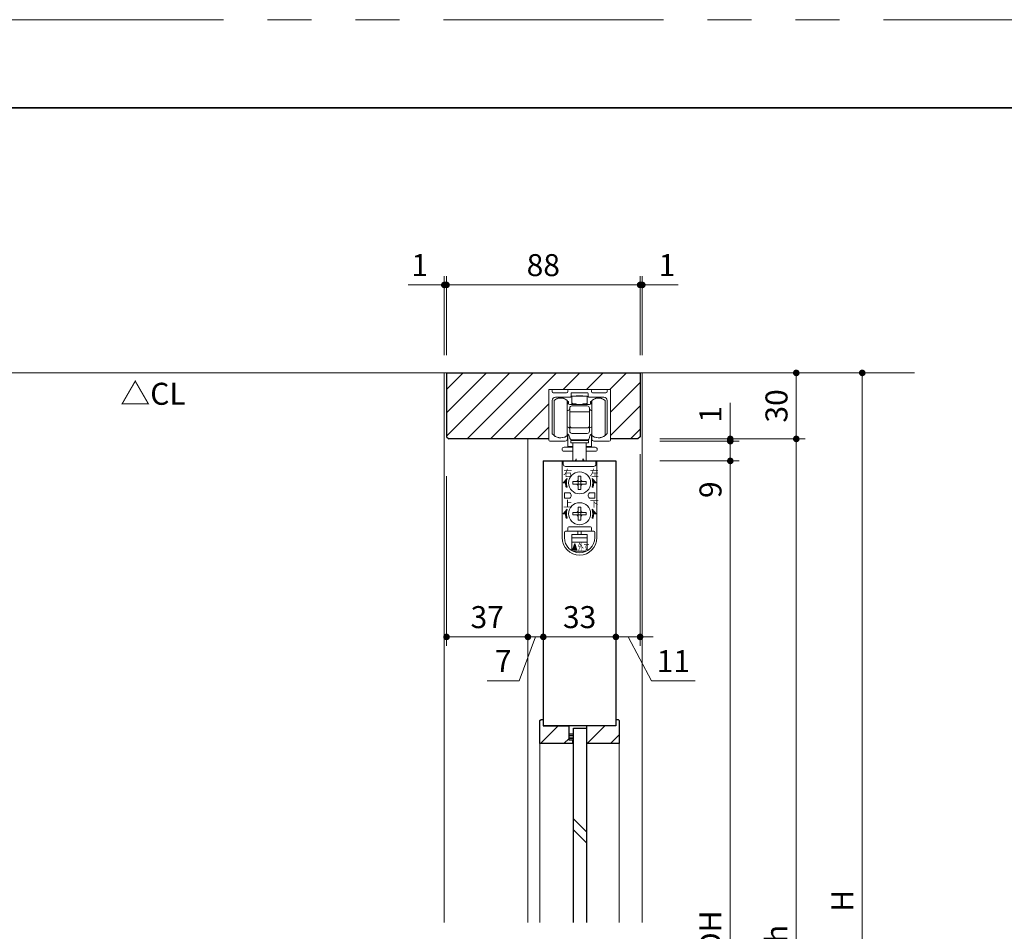
# Model space of a CAD drawing. Extents: x -60839 to -58226, y 2022 to 3236.
# Drawn here: x -60238 to -59790, y 2808 to 3223 of the extents above; entities that cross this region are included whole.
import ezdxf
from ezdxf.enums import TextEntityAlignment as Align

# ---------------------------------------------------------------- set-up
doc = ezdxf.new("R2010")
doc.units = 0
doc.header["$LTSCALE"] = 80
doc.header["$MEASUREMENT"] = 0
doc.linetypes.add('HIDDEN', pattern=[0.375, 0.25, -0.125])
doc.linetypes.add('PHANTOM', pattern=[2.5, 1.25, -0.25, 0.25, -0.25, 0.25, -0.25])
doc.layers.get('0').update_dxf_attribs({"linetype": 'CONTINUOUS'})
doc.layers.get('DEFPOINTS').update_dxf_attribs({"linetype": 'CONTINUOUS'})
for name, color, linetype, lineweight in [('ハッチング', 6, 'CONTINUOUS', 9), ('図面枠', 7, 'CONTINUOUS', 35), ('寸法線', 3, 'CONTINUOUS', 13), ('点線(水)', 4, 'HIDDEN', 9), ('線(水)', 4, 'CONTINUOUS', 9), ('線(白)', 7, 'CONTINUOUS', 30), ('線(黄)', 2, 'CONTINUOUS', 15)]:
    doc.layers.add(name, color=color, linetype=linetype, lineweight=lineweight)
doc.layers.add('陰線', color=4, linetype='PHANTOM', lineweight=9, plot=False)
doc.styles.add('ATOM_KANJI', font='txt.shx', dxfattribs={"width": 0.9, "height": 3, "bigfont": 'extfont.shx'})
doc.styles.add('sanwa1', font='romans.shx', dxfattribs={"height": 10, "bigfont": 'extfont2.shx'})
doc.dimstyles.new('sanwa1', dxfattribs={"dimscale": 0.05, "dimtxt": 10, "dimasz": 45, "dimexe": 20, "dimexo": 20, "dimgap": 30, "dimtad": 1, "dimdsep": 46, "dimtxsty": 'sanwa1', "dimblk1": 'DOT', "dimblk2": 'DOT', "dimsah": 1, "dimcen": 0.15, "dimclrd": 256, "dimclre": 256, "dimclrt": 256, "dimadec": 0, "dimazin": 0, "dimtfac": 1, "dimtix": 1, "dimtmove": 0, "dimatfit": 0, "dimldrblk": 'DOT', "dimfxl": 1, "dimtolj": 1, "dimtzin": 0, "dimlwd": 13, "dimlwe": 13, "dimarcsym": 1})
pattern_1 = [(45, (136.0416, -25.22), (-5.3033009, 5.3033009), [])]

# ---------------------------------------------------------------- blocks, each defined once
blk = doc.blocks.new('_DOT')
at = {"color": 0, "linetype": 'ByBlock'}
blk.add_line((-0.5, 0), (-1, 0), dxfattribs=at)
at = {"color": 0, "linetype": 'ByBlock', "const_width": 0.5}
blk.add_lwpolyline([(-0.25, 0, 1), (0.25, 0, 1)], format="xyb", close=True, dxfattribs=at)
blk = doc.blocks.new('*D90')
at = {"layer": 'DEFPOINTS', "color": 0, "ltscale": 3, "transparency": 16777216}
for p in [(-60043.9, 3102.29), (-60044.9, 3062.29), (-60043.9, 3062.29)]:
    blk.add_point(p, dxfattribs=at)
at = {"layer": '寸法線', "ltscale": 3, "transparency": 16777216}
for p, q in [((-60047.9, 3102.29), (-60061.29, 3102.29)), ((-60044.9, 3070.29), (-60044.9, 3106.29)), ((-60043.9, 3102.29), (-60044.9, 3102.29)), ((-60043.9, 3070.29), (-60043.9, 3106.29)), ((-60040.9, 3102.29), (-60037.9, 3102.29))]:
    blk.add_line(p, q, dxfattribs=at)
at = {"layer": '寸法線', "ltscale": 3, "transparency": 16777216, "xscale": 3, "yscale": 3, "zscale": 3}
blk.add_blockref('_DOT', (-60044.9, 3102.29), dxfattribs=at)
at = {"layer": '寸法線', "ltscale": 3, "transparency": 16777216, "xscale": 3, "yscale": 3, "zscale": 3, "rotation": 180}
blk.add_blockref('_DOT', (-60043.9, 3102.29), dxfattribs=at)
at = {"layer": '寸法線', "ltscale": 3, "transparency": 16777216, "insert": (-60056.09, 3111.29), "char_height": 10, "attachment_point": 5, "style": 'sanwa1'}
blk.add_mtext('\\A1;1', dxfattribs=at)
blk = doc.blocks.new('*D91')
at = {"layer": 'DEFPOINTS', "color": 0, "ltscale": 3, "transparency": 16777216}
for p in [(-59955.9, 3102.29), (-60043.9, 3062.29), (-59955.9, 3062.29)]:
    blk.add_point(p, dxfattribs=at)
at = {"layer": '寸法線', "ltscale": 3, "transparency": 16777216}
for p, q in [((-60043.9, 3070.29), (-60043.9, 3106.29)), ((-60040.9, 3102.29), (-59958.9, 3102.29)), ((-59955.9, 3070.29), (-59955.9, 3106.29))]:
    blk.add_line(p, q, dxfattribs=at)
at = {"layer": '寸法線', "ltscale": 3, "transparency": 16777216, "xscale": 3, "yscale": 3, "zscale": 3, "rotation": 180}
blk.add_blockref('_DOT', (-60043.9, 3102.29), dxfattribs=at)
at = {"layer": '寸法線', "ltscale": 3, "transparency": 16777216, "xscale": 3, "yscale": 3, "zscale": 3}
blk.add_blockref('_DOT', (-59955.9, 3102.29), dxfattribs=at)
at = {"layer": '寸法線', "ltscale": 3, "transparency": 16777216, "insert": (-59999.9, 3111.29), "char_height": 10, "attachment_point": 5, "style": 'sanwa1'}
blk.add_mtext('\\A1;88', dxfattribs=at)
blk = doc.blocks.new('*D92')
at = {"layer": 'DEFPOINTS', "color": 0, "ltscale": 3, "transparency": 16777216}
for p in [(-59954.9, 3102.29), (-59955.9, 3062.29), (-59954.9, 3062.29)]:
    blk.add_point(p, dxfattribs=at)
at = {"layer": '寸法線', "ltscale": 3, "transparency": 16777216}
for p, q in [((-59958.9, 3102.29), (-59961.9, 3102.29)), ((-59955.9, 3070.29), (-59955.9, 3106.29)), ((-59955.9, 3102.29), (-59954.9, 3102.29)), ((-59954.9, 3070.29), (-59954.9, 3106.29)), ((-59951.9, 3102.29), (-59938.52, 3102.29))]:
    blk.add_line(p, q, dxfattribs=at)
at = {"layer": '寸法線', "ltscale": 3, "transparency": 16777216, "xscale": 3, "yscale": 3, "zscale": 3}
blk.add_blockref('_DOT', (-59955.9, 3102.29), dxfattribs=at)
at = {"layer": '寸法線', "ltscale": 3, "transparency": 16777216, "xscale": 3, "yscale": 3, "zscale": 3, "rotation": 180}
blk.add_blockref('_DOT', (-59954.9, 3102.29), dxfattribs=at)
at = {"layer": '寸法線', "ltscale": 3, "transparency": 16777216, "insert": (-59943.71, 3111.29), "char_height": 10, "attachment_point": 5, "style": 'sanwa1'}
blk.add_mtext('\\A1;1', dxfattribs=at)
blk = doc.blocks.new('*D93')
at = {"layer": 'DEFPOINTS', "color": 0, "ltscale": 3, "transparency": 16777216}
for p in [(-59955.9, 3062.29), (-59954.9, 3032.29), (-59884.9, 3032.29)]:
    blk.add_point(p, dxfattribs=at)
at = {"layer": '寸法線', "ltscale": 3, "transparency": 16777216}
for p, q in [((-59947.9, 3062.29), (-59880.9, 3062.29)), ((-59884.9, 3059.29), (-59884.9, 3035.29)), ((-59946.9, 3032.29), (-59880.9, 3032.29))]:
    blk.add_line(p, q, dxfattribs=at)
at = {"layer": '寸法線', "ltscale": 3, "transparency": 16777216, "xscale": 3, "yscale": 3, "zscale": 3}
for p, rotation in [((-59884.9, 3062.29), 90), ((-59884.9, 3032.29), 270)]:
    blk.add_blockref('_DOT', p, dxfattribs=dict(at, rotation=rotation))
at = {"layer": '寸法線', "ltscale": 3, "transparency": 16777216, "insert": (-59893.9, 3047.29), "char_height": 10, "attachment_point": 5, "rotation": 90, "style": 'sanwa1'}
blk.add_mtext('\\A1;30', dxfattribs=at)
blk = doc.blocks.new('*D94')
at = {"layer": 'DEFPOINTS', "color": 0, "ltscale": 3, "transparency": 16777216}
for p in [(-59954.9, 3032.29), (-59954.9, 3031.29), (-59914.9, 3031.29)]:
    blk.add_point(p, dxfattribs=at)
at = {"layer": '寸法線', "ltscale": 3, "transparency": 16777216}
for p, q in [((-59914.9, 3035.29), (-59914.9, 3048.67)), ((-59946.9, 3032.29), (-59910.9, 3032.29)), ((-59946.9, 3031.29), (-59910.9, 3031.29)), ((-59914.9, 3031.29), (-59914.9, 3032.29)), ((-59914.9, 3028.29), (-59914.9, 3025.29))]:
    blk.add_line(p, q, dxfattribs=at)
at = {"layer": '寸法線', "ltscale": 3, "transparency": 16777216, "xscale": 3, "yscale": 3, "zscale": 3}
for p, rotation in [((-59914.9, 3032.29), 270), ((-59914.9, 3031.29), 90)]:
    blk.add_blockref('_DOT', p, dxfattribs=dict(at, rotation=rotation))
at = {"layer": '寸法線', "ltscale": 3, "transparency": 16777216, "insert": (-59923.9, 3043.48), "char_height": 10, "attachment_point": 5, "rotation": 90, "style": 'sanwa1'}
blk.add_mtext('\\A1;1', dxfattribs=at)
blk = doc.blocks.new('*D95')
at = {"layer": 'DEFPOINTS', "color": 0, "ltscale": 3, "transparency": 16777216}
for p in [(-59954.9, 3031.29), (-59954.9, 3022.29), (-59914.9, 3022.29)]:
    blk.add_point(p, dxfattribs=at)
at = {"layer": '寸法線', "ltscale": 3, "transparency": 16777216}
for p, q in [((-59914.9, 3034.29), (-59914.9, 3037.29)), ((-59946.9, 3031.29), (-59910.9, 3031.29)), ((-59914.9, 3031.29), (-59914.9, 3022.29)), ((-59946.9, 3022.29), (-59910.9, 3022.29)), ((-59914.9, 3019.29), (-59914.9, 3002.1))]:
    blk.add_line(p, q, dxfattribs=at)
at = {"layer": '寸法線', "ltscale": 3, "transparency": 16777216, "xscale": 3, "yscale": 3, "zscale": 3}
for p, rotation in [((-59914.9, 3031.29), 270), ((-59914.9, 3022.29), 90)]:
    blk.add_blockref('_DOT', p, dxfattribs=dict(at, rotation=rotation))
at = {"layer": '寸法線', "ltscale": 3, "transparency": 16777216, "insert": (-59923.9, 3009.2), "char_height": 10, "attachment_point": 5, "rotation": 90, "style": 'sanwa1'}
blk.add_mtext('\\A1;9', dxfattribs=at)
blk = doc.blocks.new('*D96')
at = {"layer": 'DEFPOINTS', "color": 0, "ltscale": 3, "transparency": 16777216}
for p in [(-59954.9, 3022.29), (-59954.9, 2594.29), (-59914.9, 2594.29)]:
    blk.add_point(p, dxfattribs=at)
at = {"layer": '寸法線', "ltscale": 3, "transparency": 16777216}
for p, q in [((-59946.9, 3022.29), (-59910.9, 3022.29)), ((-59914.9, 3019.29), (-59914.9, 2597.29)), ((-59946.9, 2594.29), (-59910.9, 2594.29))]:
    blk.add_line(p, q, dxfattribs=at)
at = {"layer": '寸法線', "ltscale": 3, "transparency": 16777216, "xscale": 3, "yscale": 3, "zscale": 3}
for p, rotation in [((-59914.9, 3022.29), 90), ((-59914.9, 2594.29), 270)]:
    blk.add_blockref('_DOT', p, dxfattribs=dict(at, rotation=rotation))
at = {"layer": '寸法線', "ltscale": 3, "transparency": 16777216, "insert": (-59923.9, 2808.29), "char_height": 10, "attachment_point": 5, "rotation": 90, "style": 'sanwa1'}
blk.add_mtext('\\A1;DH', dxfattribs=at)
blk = doc.blocks.new('*D98')
at = {"layer": 'DEFPOINTS', "color": 0, "ltscale": 3, "transparency": 16777216}
for p in [(-59954.9, 3032.29), (-59915.99, 2582.29), (-59884.9, 2582.29)]:
    blk.add_point(p, dxfattribs=at)
at = {"layer": '寸法線', "ltscale": 3, "transparency": 16777216}
for p, q in [((-59946.9, 3032.29), (-59880.9, 3032.29)), ((-59884.9, 3029.29), (-59884.9, 2585.29)), ((-59907.99, 2582.29), (-59880.9, 2582.29))]:
    blk.add_line(p, q, dxfattribs=at)
at = {"layer": '寸法線', "ltscale": 3, "transparency": 16777216, "xscale": 3, "yscale": 3, "zscale": 3}
for p, rotation in [((-59884.9, 3032.29), 90), ((-59884.9, 2582.29), 270)]:
    blk.add_blockref('_DOT', p, dxfattribs=dict(at, rotation=rotation))
at = {"layer": '寸法線', "ltscale": 3, "transparency": 16777216, "insert": (-59893.9, 2807.29), "char_height": 10, "attachment_point": 5, "rotation": 90, "style": 'sanwa1'}
blk.add_mtext('\\A1;h', dxfattribs=at)
blk = doc.blocks.new('*D99')
at = {"layer": 'DEFPOINTS', "color": 0, "ltscale": 3, "transparency": 16777216}
for p in [(-59951.9, 3062.29), (-59854.9, 3062.29), (-59954.9, 2582.29)]:
    blk.add_point(p, dxfattribs=at)
at = {"layer": '寸法線', "ltscale": 3, "transparency": 16777216}
for p, q in [((-59943.9, 3062.29), (-59850.9, 3062.29)), ((-59854.9, 2585.29), (-59854.9, 3059.29)), ((-59946.9, 2582.29), (-59850.9, 2582.29))]:
    blk.add_line(p, q, dxfattribs=at)
at = {"layer": '寸法線', "ltscale": 3, "transparency": 16777216, "xscale": 3, "yscale": 3, "zscale": 3}
for p, rotation in [((-59854.9, 3062.29), 90), ((-59854.9, 2582.29), 270)]:
    blk.add_blockref('_DOT', p, dxfattribs=dict(at, rotation=rotation))
at = {"layer": '寸法線', "ltscale": 3, "transparency": 16777216, "insert": (-59863.9, 2822.29), "char_height": 10, "attachment_point": 5, "rotation": 90, "style": 'sanwa1'}
blk.add_mtext('\\A1;H', dxfattribs=at)
blk = doc.blocks.new('*D105')
at = {"layer": 'DEFPOINTS', "color": 0, "ltscale": 3, "transparency": 16777216}
for p in [(-60043.9, 3023.29), (-60006.9, 3022.29), (-60006.9, 2942.29)]:
    blk.add_point(p, dxfattribs=at)
at = {"layer": '寸法線', "ltscale": 3, "transparency": 16777216}
for p, q in [((-60043.9, 3015.29), (-60043.9, 2938.29)), ((-60006.9, 3014.29), (-60006.9, 2938.29)), ((-60040.9, 2942.29), (-60009.9, 2942.29))]:
    blk.add_line(p, q, dxfattribs=at)
at = {"layer": '寸法線', "ltscale": 3, "transparency": 16777216, "xscale": 3, "yscale": 3, "zscale": 3, "rotation": 180}
blk.add_blockref('_DOT', (-60043.9, 2942.29), dxfattribs=at)
at = {"layer": '寸法線', "ltscale": 3, "transparency": 16777216, "xscale": 3, "yscale": 3, "zscale": 3}
blk.add_blockref('_DOT', (-60006.9, 2942.29), dxfattribs=at)
at = {"layer": '寸法線', "ltscale": 3, "transparency": 16777216, "insert": (-60025.4, 2951.29), "char_height": 10, "attachment_point": 5, "style": 'sanwa1'}
blk.add_mtext('\\A1;37', dxfattribs=at)
blk = doc.blocks.new('*D106')
at = {"layer": 'DEFPOINTS', "color": 0, "ltscale": 3, "transparency": 16777216}
for p in [(-60006.9, 3022.29), (-59999.91, 3012.31), (-59999.91, 2942.29)]:
    blk.add_point(p, dxfattribs=at)
at = {"layer": '寸法線', "ltscale": 3, "transparency": 16777216}
for p, q in [((-60006.9, 3014.29), (-60006.9, 2938.29)), ((-59999.91, 3004.31), (-59999.91, 2938.29)), ((-60009.9, 2942.29), (-60012.9, 2942.29)), ((-60003.41, 2942.29), (-60010.81, 2922.29)), ((-60006.9, 2942.29), (-59999.91, 2942.29)), ((-60006.9, 2942.29), (-59999.91, 2942.29)), ((-59996.91, 2942.29), (-59993.91, 2942.29)), ((-60010.81, 2922.29), (-60025.47, 2922.29))]:
    blk.add_line(p, q, dxfattribs=at)
at = {"layer": '寸法線', "ltscale": 3, "transparency": 16777216, "xscale": 3, "yscale": 3, "zscale": 3}
blk.add_blockref('_DOT', (-60006.9, 2942.29), dxfattribs=at)
at = {"layer": '寸法線', "ltscale": 3, "transparency": 16777216, "xscale": 3, "yscale": 3, "zscale": 3, "rotation": 180}
blk.add_blockref('_DOT', (-59999.91, 2942.29), dxfattribs=at)
at = {"layer": '寸法線', "ltscale": 3, "transparency": 16777216, "insert": (-60018.14, 2931.29), "char_height": 10, "attachment_point": 5, "style": 'sanwa1'}
blk.add_mtext('\\A1;7', dxfattribs=at)
blk = doc.blocks.new('*D107')
at = {"layer": 'DEFPOINTS', "color": 0, "ltscale": 3, "transparency": 16777216}
for p in [(-59999.91, 3012.31), (-59966.9, 3012.29), (-59966.9, 2942.29)]:
    blk.add_point(p, dxfattribs=at)
at = {"layer": '寸法線', "ltscale": 3, "transparency": 16777216}
for p, q in [((-59999.91, 3004.31), (-59999.91, 2938.29)), ((-59966.9, 3004.29), (-59966.9, 2938.29)), ((-59996.91, 2942.29), (-59969.9, 2942.29))]:
    blk.add_line(p, q, dxfattribs=at)
at = {"layer": '寸法線', "ltscale": 3, "transparency": 16777216, "xscale": 3, "yscale": 3, "zscale": 3, "rotation": 180}
blk.add_blockref('_DOT', (-59999.91, 2942.29), dxfattribs=at)
at = {"layer": '寸法線', "ltscale": 3, "transparency": 16777216, "xscale": 3, "yscale": 3, "zscale": 3}
blk.add_blockref('_DOT', (-59966.9, 2942.29), dxfattribs=at)
at = {"layer": '寸法線', "ltscale": 3, "transparency": 16777216, "insert": (-59983.41, 2951.29), "char_height": 10, "attachment_point": 5, "style": 'sanwa1'}
blk.add_mtext('\\A1;33', dxfattribs=at)
blk = doc.blocks.new('*D108')
at = {"layer": 'DEFPOINTS', "color": 0, "ltscale": 3, "transparency": 16777216}
for p in [(-59955.9, 3033.29), (-59966.9, 3022.29), (-59955.9, 2942.29)]:
    blk.add_point(p, dxfattribs=at)
at = {"layer": '寸法線', "ltscale": 3, "transparency": 16777216}
for p, q in [((-59955.9, 3025.29), (-59955.9, 2938.29)), ((-59966.9, 3014.29), (-59966.9, 2938.29)), ((-59969.9, 2942.29), (-59972.9, 2942.29)), ((-59966.9, 2942.29), (-59955.9, 2942.29)), ((-59966.9, 2942.29), (-59955.9, 2942.29)), ((-59961.4, 2942.29), (-59950.71, 2922.29)), ((-59952.9, 2942.29), (-59949.9, 2942.29)), ((-59950.71, 2922.29), (-59930.8, 2922.29))]:
    blk.add_line(p, q, dxfattribs=at)
at = {"layer": '寸法線', "ltscale": 3, "transparency": 16777216, "xscale": 3, "yscale": 3, "zscale": 3}
blk.add_blockref('_DOT', (-59966.9, 2942.29), dxfattribs=at)
at = {"layer": '寸法線', "ltscale": 3, "transparency": 16777216, "xscale": 3, "yscale": 3, "zscale": 3, "rotation": 180}
blk.add_blockref('_DOT', (-59955.9, 2942.29), dxfattribs=at)
at = {"layer": '寸法線', "ltscale": 3, "transparency": 16777216, "insert": (-59940.75, 2931.29), "char_height": 10, "attachment_point": 5, "style": 'sanwa1'}
blk.add_mtext('\\A1;11', dxfattribs=at)
blk = doc.blocks.new('引戸レール')
at = {"layer": '線(水)', "color": 4}
for p, q in [((837.54, 1229.12), (837.54, 1206.62)), ((838.04, 1229.62), (838.54, 1229.62)), ((839.04, 1229.12), (839.04, 1228.62)), ((845.64, 1228.12), (839.54, 1228.12)), ((846.14, 1228.62), (846.14, 1229.12)), ((846.64, 1229.62), (856.44, 1229.62)), ((847.64, 1226.42), (847.64, 1227.82)), ((855.14, 1228.12), (847.94, 1228.12)), ((855.44, 1226.42), (855.44, 1227.82)), ((856.94, 1228.62), (856.94, 1229.12)), ((863.54, 1228.12), (857.44, 1228.12)), ((864.04, 1228.62), (864.04, 1229.12)), ((865.04, 1229.62), (864.54, 1229.62)), ((865.54, 1206.62), (865.54, 1229.12)), ((839.04, 1224.62), (839.04, 1209.6)), ((847.34, 1226.12), (840.54, 1226.12)), ((862.54, 1226.12), (855.74, 1226.12)), ((864.04, 1209.6), (864.04, 1224.62)), ((838.04, 1206.12), (845.04, 1206.12)), ((846.04, 1207.12), (846.04, 1208.12)), ((857.04, 1207.12), (857.04, 1208.12)), ((865.04, 1206.12), (858.04, 1206.12))]:
    blk.add_line(p, q, dxfattribs=at)
for centre, radius, start, end in [((838.04, 1229.12), 0.5, 90, 180), ((838.54, 1229.12), 0.5, 360, 90), ((839.54, 1228.62), 0.5, 180, 270), ((845.64, 1228.62), 0.5, 270, 0), ((846.64, 1229.12), 0.5, 90, 180), ((847.94, 1227.82), 0.3, 90, 180), ((855.14, 1227.82), 0.3, 0, 90), ((856.44, 1229.12), 0.5, 0, 90), ((857.44, 1228.62), 0.5, 180, 270), ((863.54, 1228.62), 0.5, 270, 360), ((864.54, 1229.12), 0.5, 90, 180), ((865.04, 1229.12), 0.5, 0, 90), ((840.54, 1224.62), 1.5, 90, 180), ((847.34, 1226.42), 0.3, 270, 0), ((855.74, 1226.42), 0.3, 180, 270), ((862.54, 1224.62), 1.5, 0, 90), ((839.34, 1209.6), 0.3, 180, 220.0078), ((842.94, 1212.62), 5, 220.0078, 301.8908), ((860.14, 1212.62), 5, 238.1092, 319.9922), ((863.74, 1209.6), 0.3, 319.9922, 0), ((838.04, 1206.62), 0.5, 180, 270), ((845.04, 1207.12), 1, 270, 0), ((845.74, 1208.12), 0.3, 0, 121.8908), ((857.34, 1208.12), 0.3, 58.1092, 180), ((858.04, 1207.12), 1, 180, 270), ((865.04, 1206.62), 0.5, 270, 0)]:
    blk.add_arc(centre, radius, start, end, dxfattribs=at)
blk = doc.blocks.new('FCX292')
at = {"layer": '線(水)'}
h = blk.add_hatch(dxfattribs=at)
h.set_pattern_fill('ANSI31', color=256, scale=0.4, style=0)
h.set_pattern_definition([(135, (-52815.58703, -12823.62651), (0.1122532017, 0.1122532017), [])])
h.paths.add_polyline_path([(-60082.82, 2992.93, 0.085164), (-60083.17, 2990.93), (-60084.67, 2990.93)])
h.paths.add_polyline_path([(-60083.57, 2990.93), (-60083.17, 2990.93, 0.085164), (-60082.82, 2988.93), (-60083.25, 2988.93, -0.079624)])
h = blk.add_hatch(dxfattribs=at)
h.set_pattern_fill('ANSI31', color=256, scale=0.4, style=0)
h.set_pattern_definition([(45, (-67338.74617, -12823.62651), (-0.1122532017, 0.1122532017), [])])
h.paths.add_polyline_path([(-60071.51, 2992.93, -0.085164), (-60071.17, 2990.93), (-60069.67, 2990.93)])
h.paths.add_polyline_path([(-60070.77, 2990.93), (-60071.17, 2990.93, -0.085164), (-60071.51, 2988.93), (-60071.09, 2988.93, 0.079624)])
h = blk.add_hatch(dxfattribs=at)
h.set_pattern_fill('ANSI31', color=256, scale=0.4, style=0)
h.set_pattern_definition([(135, (-52815.58703, -12837.62651), (0.1122532017, 0.1122532017), [])])
h.paths.add_polyline_path([(-60082.82, 2978.93, 0.085164), (-60083.17, 2976.93), (-60084.67, 2976.93)])
h.paths.add_polyline_path([(-60083.57, 2976.93), (-60083.17, 2976.93, 0.085164), (-60082.82, 2974.93), (-60083.25, 2974.93, -0.079624)])
h = blk.add_hatch(dxfattribs=at)
h.set_pattern_fill('ANSI31', color=256, scale=0.4, style=0)
h.set_pattern_definition([(45, (-67338.74617, -12837.62651), (-0.1122532017, 0.1122532017), [])])
h.paths.add_polyline_path([(-60071.51, 2978.93, -0.085164), (-60071.17, 2976.93), (-60069.67, 2976.93)])
h.paths.add_polyline_path([(-60070.77, 2976.93), (-60071.17, 2976.93, -0.085164), (-60071.51, 2974.93), (-60071.09, 2974.93, 0.079624)])
h = blk.add_hatch(dxfattribs=at)
h.set_pattern_fill('ANSI31', color=256, scale=0.8, style=0)
h.set_pattern_definition([(45, (-67354.06682, -12844.9284), (-0.2245064033, 0.2245064033), [])])
h.paths.add_polyline_path([(-60079.35, 2963.43), (-60080.35, 2960.43), (-60078.35, 2960.43)])
for p, q in [((-60080.67, 3030.33), (-60080.67, 3027.28)), ((-60073.67, 3030.33), (-60080.67, 3030.33)), ((-60078.67, 3030.53), (-60075.67, 3030.53)), ((-60078.67, 3030.33), (-60078.67, 3030.53)), ((-60075.67, 3030.53), (-60075.67, 3030.33)), ((-60073.67, 3030.33), (-60073.67, 3027.28)), ((-60088.77, 3012.43), (-60088.77, 3028.43)), ((-60082.77, 3012.43), (-60082.77, 3028.43)), ((-60082.67, 3028.17), (-60082.67, 3028.13)), ((-60082.67, 3028.13), (-60082.67, 3027.63)), ((-60082.17, 3027.93), (-60082.67, 3027.93)), ((-60082.17, 3027.13), (-60082.17, 3027.93)), ((-60082.17, 3026.83), (-60082.17, 3027.13)), ((-60081.67, 3026.63), (-60072.67, 3026.63)), ((-60080.67, 3026.83), (-60080.67, 3027.28)), ((-60080.67, 3026.83), (-60079.67, 3026.83)), ((-60080.67, 3025.93), (-60073.67, 3025.93)), ((-60079.67, 3026.83), (-60078.67, 3026.83)), ((-60078.67, 3026.83), (-60078.67, 3026.63)), ((-60074.67, 3026.83), (-60075.67, 3026.83)), ((-60075.67, 3026.73), (-60075.67, 3026.83)), ((-60075.67, 3026.83), (-60075.67, 3026.63)), ((-60074.67, 3026.83), (-60073.67, 3026.83)), ((-60073.67, 3026.83), (-60073.67, 3027.28)), ((-60071.67, 3027.93), (-60072.17, 3027.93)), ((-60072.17, 3027.13), (-60072.17, 3027.93)), ((-60072.17, 3027.13), (-60072.17, 3026.83)), ((-60071.67, 3028.13), (-60071.67, 3028.15)), ((-60071.67, 3027.63), (-60071.67, 3028.13)), ((-60071.57, 3028.43), (-60071.57, 3012.43)), ((-60065.57, 3028.43), (-60065.57, 3027.73)), ((-60065.57, 3027.73), (-60065.57, 3012.43)), ((-60082.43, 3023.89), (-60082.77, 3023.81)), ((-60081.67, 3016.93), (-60081.67, 3024.93)), ((-60072.67, 3023.25), (-60081.67, 3023.25)), ((-60072.67, 3024.93), (-60072.67, 3016.93)), ((-60071.57, 3023.81), (-60071.9, 3023.89)), ((-60081.67, 3016.93), (-60081.67, 3014.93)), ((-60072.67, 3014.93), (-60072.67, 3016.93)), ((-60082.77, 3016.34), (-60082.43, 3016.26)), ((-60082.77, 3012.63), (-60082.07, 3012.63)), ((-60082.57, 3007.53), (-60082.57, 3012.63)), ((-60081.67, 3014.43), (-60081.67, 3014.93)), ((-60073.67, 3015.93), (-60080.67, 3015.93)), ((-60073.67, 3013.43), (-60080.67, 3013.43)), ((-60072.67, 3014.93), (-60072.67, 3014.43)), ((-60072.27, 3012.63), (-60071.57, 3012.63)), ((-60071.9, 3016.26), (-60071.57, 3016.34)), ((-60071.77, 3012.63), (-60071.77, 3007.53)), ((-60081.17, 3010.13), (-60081.17, 3009.13)), ((-60073.17, 3010.13), (-60081.17, 3010.13)), ((-60073.17, 3009.13), (-60081.17, 3009.13)), ((-60073.67, 3010.43), (-60080.67, 3010.43)), ((-60080.17, 3010.43), (-60080.17, 3010.13)), ((-60080.17, 3009.13), (-60080.17, 3000.93)), ((-60074.17, 3010.43), (-60074.17, 3010.13)), ((-60074.17, 3009.13), (-60074.17, 3000.93)), ((-60073.17, 3009.13), (-60073.17, 3010.13)), ((-60085.16, 3006.13), (-60085.16, 3005.83)), ((-60080.17, 3005.33), (-60084.66, 3005.33)), ((-60080.17, 3007.13), (-60084.16, 3007.13)), ((-60080.17, 3007.53), (-60082.57, 3007.53)), ((-60071.77, 3007.53), (-60074.17, 3007.53)), ((-60070.16, 3007.13), (-60074.17, 3007.13)), ((-60069.66, 3005.33), (-60074.17, 3005.33)), ((-60069.16, 3006.13), (-60069.16, 3005.83)), ((-60085.07, 3000.93), (-60085.07, 2966.03)), ((-60069.27, 3000.93), (-60085.07, 3000.93)), ((-60078.67, 3001.93), (-60079.25, 3000.93)), ((-60078.67, 3001.93), (-60078.67, 3000.93)), ((-60075.67, 3001.93), (-60075.67, 3000.93)), ((-60075.67, 3001.93), (-60075.08, 3000.93)), ((-60069.27, 3000.93), (-60069.27, 2966.03)), ((-60080.17, 2990.93), (-60080.17, 2991.53)), ((-60080.17, 2991.53), (-60078.77, 2991.53)), ((-60080.17, 2990.33), (-60080.17, 2990.93)), ((-60078.77, 2990.33), (-60080.17, 2990.33)), ((-60078.77, 2991.53), (-60077.77, 2991.53)), ((-60077.77, 2990.33), (-60078.77, 2990.33)), ((-60077.77, 2993.93), (-60077.17, 2993.93)), ((-60077.77, 2992.53), (-60077.77, 2993.93)), ((-60077.77, 2991.53), (-60077.77, 2992.53)), ((-60077.77, 2991.53), (-60077.17, 2991.53)), ((-60077.77, 2990.93), (-60077.77, 2991.53)), ((-60077.77, 2990.33), (-60077.77, 2990.93)), ((-60077.77, 2989.33), (-60077.77, 2990.33)), ((-60077.17, 2990.33), (-60077.77, 2990.33)), ((-60077.17, 2993.93), (-60076.57, 2993.93)), ((-60077.17, 2991.53), (-60076.57, 2991.53)), ((-60076.57, 2990.33), (-60077.17, 2990.33)), ((-60076.57, 2993.93), (-60076.57, 2992.53)), ((-60076.57, 2992.53), (-60076.57, 2991.53)), ((-60076.57, 2991.53), (-60076.57, 2990.93)), ((-60076.57, 2991.53), (-60075.57, 2991.53)), ((-60076.57, 2990.93), (-60076.57, 2990.33)), ((-60075.57, 2990.33), (-60076.57, 2990.33)), ((-60076.57, 2990.33), (-60076.57, 2989.33)), ((-60075.57, 2991.53), (-60074.17, 2991.53)), ((-60074.17, 2990.33), (-60075.57, 2990.33)), ((-60074.17, 2991.53), (-60074.17, 2990.93)), ((-60074.17, 2990.93), (-60074.17, 2990.33)), ((-60084.07, 2986.43), (-60082.07, 2986.43)), ((-60084.07, 2983.93), (-60084.07, 2986.43)), ((-60077.77, 2987.93), (-60077.77, 2989.33)), ((-60077.17, 2987.93), (-60077.77, 2987.93)), ((-60076.57, 2987.93), (-60077.17, 2987.93)), ((-60076.57, 2989.33), (-60076.57, 2987.93)), ((-60070.27, 2986.43), (-60072.27, 2986.43)), ((-60070.27, 2983.93), (-60070.27, 2986.43)), ((-60082.07, 2983.93), (-60084.07, 2983.93)), ((-60081.07, 2985.43), (-60081.07, 2984.93)), ((-60081.07, 2985.43), (-60081.07, 2984.93)), ((-60073.27, 2985.43), (-60073.27, 2984.93)), ((-60072.27, 2983.93), (-60070.27, 2983.93)), ((-60080.17, 2976.93), (-60080.17, 2977.53)), ((-60080.17, 2977.53), (-60078.77, 2977.53)), ((-60080.17, 2976.33), (-60080.17, 2976.93)), ((-60078.77, 2977.53), (-60077.77, 2977.53)), ((-60077.77, 2979.93), (-60077.17, 2979.93)), ((-60077.77, 2978.53), (-60077.77, 2979.93)), ((-60077.77, 2977.53), (-60077.77, 2978.53)), ((-60077.77, 2977.53), (-60077.17, 2977.53)), ((-60077.77, 2976.93), (-60077.77, 2977.53)), ((-60077.77, 2976.33), (-60077.77, 2976.93)), ((-60077.17, 2979.93), (-60076.57, 2979.93)), ((-60077.17, 2977.53), (-60076.57, 2977.53)), ((-60076.57, 2979.93), (-60076.57, 2978.53)), ((-60076.57, 2978.53), (-60076.57, 2977.53)), ((-60076.57, 2977.53), (-60076.57, 2976.93)), ((-60076.57, 2977.53), (-60075.57, 2977.53)), ((-60076.57, 2976.93), (-60076.57, 2976.33)), ((-60075.57, 2977.53), (-60074.17, 2977.53)), ((-60074.17, 2977.53), (-60074.17, 2976.93)), ((-60074.17, 2976.93), (-60074.17, 2976.33)), ((-60078.77, 2976.33), (-60080.17, 2976.33)), ((-60077.77, 2976.33), (-60078.77, 2976.33)), ((-60077.77, 2975.33), (-60077.77, 2976.33)), ((-60077.17, 2976.33), (-60077.77, 2976.33)), ((-60077.77, 2973.93), (-60077.77, 2975.33)), ((-60077.17, 2973.93), (-60077.77, 2973.93)), ((-60076.57, 2976.33), (-60077.17, 2976.33)), ((-60076.57, 2973.93), (-60077.17, 2973.93)), ((-60075.57, 2976.33), (-60076.57, 2976.33)), ((-60076.57, 2976.33), (-60076.57, 2975.33)), ((-60076.57, 2975.33), (-60076.57, 2973.93)), ((-60074.17, 2976.33), (-60075.57, 2976.33)), ((-60084.07, 2968.43), (-60084.07, 2966.03)), ((-60083.07, 2968.93), (-60083.57, 2968.93)), ((-60071.27, 2968.93), (-60083.07, 2968.93)), ((-60082.57, 2970.43), (-60082.57, 2969.43)), ((-60082.57, 2969.93), (-60082.57, 2969.43)), ((-60072.27, 2970.93), (-60082.07, 2970.93)), ((-60077.92, 2967.43), (-60077.92, 2968.93)), ((-60076.42, 2967.43), (-60076.42, 2968.93)), ((-60071.77, 2970.43), (-60071.77, 2969.43)), ((-60070.77, 2968.93), (-60071.27, 2968.93)), ((-60070.27, 2968.43), (-60070.27, 2966.03)), ((-60073.67, 2967.43), (-60080.67, 2967.43)), ((-60080.67, 2963.93), (-60080.67, 2967.43)), ((-60073.67, 2965.93), (-60080.67, 2965.93)), ((-60073.67, 2963.93), (-60080.67, 2963.93)), ((-60080.67, 2960.09), (-60080.67, 2963.93)), ((-60073.67, 2963.93), (-60073.67, 2967.43)), ((-60073.67, 2960.09), (-60073.67, 2963.93)), ((-60080.19, 2959.83), (-60074.14, 2959.83))]:
    blk.add_line(p, q, dxfattribs=at)
blk.add_lwpolyline([(-60071.57, 3013.21), (-60071.65, 3013.17), (-60072.04, 3012.89)], dxfattribs=at)
blk.add_lwpolyline([(-60084.57, 3000.93), (-60084.57, 2999.43, 0.414214), (-60083.57, 2998.43), (-60070.77, 2998.43, 0.414214), (-60069.77, 2999.43), (-60069.77, 3000.93)], format="xyb", dxfattribs=at)
for points in [[(-60083.57, 2990.93), (-60084.67, 2990.93), (-60082.82, 2992.93, 0.171573), (-60082.82, 2988.93), (-60083.25, 2988.93, -0.079624)], [(-60070.77, 2990.93), (-60069.67, 2990.93), (-60071.51, 2992.93, -0.171573), (-60071.51, 2988.93), (-60071.09, 2988.93, 0.079624)], [(-60083.57, 2976.93), (-60084.67, 2976.93), (-60082.82, 2978.93, 0.171573), (-60082.82, 2974.93), (-60083.25, 2974.93, -0.079624)], [(-60070.77, 2976.93), (-60069.67, 2976.93), (-60071.51, 2978.93, -0.171573), (-60071.51, 2974.93), (-60071.09, 2974.93, 0.079624)]]:
    blk.add_lwpolyline(points, format="xyb", close=True, dxfattribs=at)
blk.add_lwpolyline([(-60080.35, 2960.43), (-60079.35, 2963.43), (-60078.35, 2960.43)], close=True, dxfattribs=at)
for centre in [(-60077.17, 2990.93), (-60077.17, 2976.93)]:
    blk.add_circle(centre, 5, dxfattribs=at)
for centre, radius, start, end in [((-60085.77, 3024.43), 5, 53.1301, 126.8699), ((-60085.76, 3025.63), 4, 51.6046, 126.8699), ((-60085.76, 3025.63), 4, 39.359, 41.5663), ((-60083.17, 3026.93), 1, 0, 60), ((-60081.67, 3027.63), 1, 180, 270), ((-60080.67, 3024.93), 1, 90, 180), ((-60073.67, 3024.93), 1, 0, 90), ((-60072.67, 3027.63), 1, 270, 0), ((-60071.17, 3026.93), 1, 120, 180), ((-60068.56, 3025.63), 4, 138.7476, 140.9696), ((-60068.57, 3024.43), 5, 53.1301, 126.8699), ((-60068.56, 3025.63), 4, 53.1343, 127.6991), ((-60082.67, 3024.87), 1, 283.3925, 0), ((-60071.67, 3024.87), 1, 180, 256.6075), ((-60080.67, 3016.93), 1, 180, 270), ((-60073.67, 3016.93), 1, 270, 0), ((-60085.77, 3016.43), 5, 233.1301, 306.8699), ((-60083.43, 3011.72), 1.63, 45.7086, 65.8849), ((-60082.67, 3015.29), 1, 0, 76.6075), ((-60083.67, 3011.43), 2, 0, 46.6345), ((-60080.67, 3014.43), 1, 180, 270), ((-60073.67, 3014.43), 1, 270, 0), ((-60071.67, 3015.29), 1, 103.3925, 180), ((-60070.67, 3011.43), 2, 133.3655, 180), ((-60068.57, 3016.43), 5, 233.1301, 306.8699), ((-60080.67, 3011.43), 1, 180, 270), ((-60073.67, 3011.43), 1, 270, 0), ((-60084.16, 3006.13), 1, 90, 180), ((-60084.66, 3005.83), 0.5, 180, 270), ((-60070.16, 3006.13), 1, 0, 90), ((-60069.66, 3005.83), 0.5, 270, 0), ((-60078.77, 2992.53), 1, 270, 0), ((-60078.77, 2989.33), 1, 0, 90), ((-60075.57, 2992.53), 1, 180, 270), ((-60075.57, 2989.33), 1, 90, 180), ((-60082.07, 2985.43), 1, 0, 90), ((-60072.27, 2985.43), 1, 90, 180), ((-60082.07, 2984.93), 1, 270, 0), ((-60072.27, 2984.93), 1, 180, 270), ((-60078.77, 2978.53), 1, 270, 0), ((-60075.57, 2978.53), 1, 180, 270), ((-60078.77, 2975.33), 1, 0, 90), ((-60075.57, 2975.33), 1, 90, 180), ((-60083.57, 2968.43), 0.5, 90, 180), ((-60083.07, 2969.43), 0.5, 270, 0), ((-60082.07, 2970.43), 0.5, 90, 180), ((-60072.27, 2970.43), 0.5, 0, 90), ((-60071.27, 2969.43), 0.5, 180, 270), ((-60070.77, 2968.43), 0.5, 0, 90), ((-60077.17, 2966.03), 7.9, 180, 0), ((-60077.17, 2966.03), 6.9, 180, 0)]:
    blk.add_arc(centre, radius, start, end, dxfattribs=at)
for centre, start_param, end_param in [((-60079.67, 3027.28), 0, 1.570796), ((-60074.67, 3027.28), 1.570796, 3.141593)]:
    blk.add_ellipse(centre, major_axis=(-1, 0), ratio=0.449438, start_param=start_param, end_param=end_param, dxfattribs=at)
at = {"layer": '線(水)', "style": 'ATOM_KANJI'}
for s, p in [('右', (-60084.57, 2993.93)), ('左', (-60072.57, 2993.93)), ('上', (-60084.57, 2979.93)), ('下', (-60072.57, 2979.93))]:
    blk.add_text(s, height=3, dxfattribs=at).set_placement(p)
at = {"layer": '線(水)', "style": 'ATOM_KANJI', "width": 0.65}
blk.add_text('外す', height=3, dxfattribs=at).set_placement((-60078.03, 2960.43))
blk = doc.blocks.new('*D144')
at = {"layer": 'DEFPOINTS', "color": 0, "ltscale": 3, "transparency": 16777216}
for p in [(-60043.9, 3102.29), (-60044.9, 3062.29), (-60043.9, 3062.29)]:
    blk.add_point(p, dxfattribs=at)
at = {"layer": '寸法線', "ltscale": 3, "transparency": 16777216}
for p, q in [((-60047.9, 3102.29), (-60061.29, 3102.29)), ((-60044.9, 3070.29), (-60044.9, 3106.29)), ((-60043.9, 3102.29), (-60044.9, 3102.29)), ((-60043.9, 3070.29), (-60043.9, 3106.29)), ((-60040.9, 3102.29), (-60037.9, 3102.29))]:
    blk.add_line(p, q, dxfattribs=at)
at = {"layer": '寸法線', "ltscale": 3, "transparency": 16777216, "xscale": 3, "yscale": 3, "zscale": 3}
blk.add_blockref('_DOT', (-60044.9, 3102.29), dxfattribs=at)
at = {"layer": '寸法線', "ltscale": 3, "transparency": 16777216, "xscale": 3, "yscale": 3, "zscale": 3, "rotation": 180}
blk.add_blockref('_DOT', (-60043.9, 3102.29), dxfattribs=at)
at = {"layer": '寸法線', "ltscale": 3, "transparency": 16777216, "insert": (-60056.09, 3111.29), "char_height": 10, "attachment_point": 5, "style": 'sanwa1'}
blk.add_mtext('\\A1;1', dxfattribs=at)
blk = doc.blocks.new('*D145')
at = {"layer": 'DEFPOINTS', "color": 0, "ltscale": 3, "transparency": 16777216}
for p in [(-59955.9, 3102.29), (-59955.9, 3062.29), (-59954.9, 3062.29)]:
    blk.add_point(p, dxfattribs=at)
at = {"layer": '寸法線', "ltscale": 3, "transparency": 16777216}
for p, q in [((-59958.9, 3102.29), (-59961.9, 3102.29)), ((-59955.9, 3070.29), (-59955.9, 3106.29)), ((-59955.9, 3102.29), (-59954.9, 3102.29)), ((-59954.9, 3070.29), (-59954.9, 3106.29)), ((-59951.9, 3102.29), (-59938.52, 3102.29))]:
    blk.add_line(p, q, dxfattribs=at)
at = {"layer": '寸法線', "ltscale": 3, "transparency": 16777216, "xscale": 3, "yscale": 3, "zscale": 3}
blk.add_blockref('_DOT', (-59955.9, 3102.29), dxfattribs=at)
at = {"layer": '寸法線', "ltscale": 3, "transparency": 16777216, "xscale": 3, "yscale": 3, "zscale": 3, "rotation": 180}
blk.add_blockref('_DOT', (-59954.9, 3102.29), dxfattribs=at)
at = {"layer": '寸法線', "ltscale": 3, "transparency": 16777216, "insert": (-59943.71, 3111.29), "char_height": 10, "attachment_point": 5, "style": 'sanwa1'}
blk.add_mtext('\\A1;1', dxfattribs=at)

msp = doc.modelspace()

# ---------------------------------------------------------------- hatches: boundary and pattern name
at = {"layer": 'ハッチング'}
h = msp.add_hatch(dxfattribs=at)
h.set_pattern_fill('LINE', color=256, scale=60, angle=45, style=0)
h.paths.add_polyline_path([(-60043.9045, 3062.2933), (-60043.9045, 3033.2933), (-60042.9045, 3032.2933), (-59997.4045, 3032.2933), (-59997.4045, 3054.7933), (-59969.4045, 3054.7933), (-59969.4045, 3032.2933), (-59956.9045, 3032.2933), (-59955.9045, 3033.2933), (-59955.9045, 3062.2933)])
at = {"layer": 'ハッチング', "ltscale": 3}
h = msp.add_hatch(dxfattribs=at)
h.set_pattern_fill('LINE', color=256, scale=60, angle=45)
h.set_pattern_definition(pattern_1)
h.paths.add_polyline_path([(-59988.2056, 2898.3143), (-59988.2056, 2901.8143), (-59999.9056, 2901.8143), (-59999.9056, 2904.8143), (-60000.9056, 2904.8143), (-60001.4056, 2904.3143), (-60001.4056, 2893.8143), (-59986.7056, 2893.8143), (-59986.7056, 2895.3143), (-59988.2056, 2895.3143)])
h = msp.add_hatch(dxfattribs=at)
h.set_pattern_fill('LINE', color=256, scale=60, angle=45)
h.set_pattern_definition(pattern_1)
h.paths.add_polyline_path([(-59965.4056, 2904.3143), (-59965.9056, 2904.8143), (-59966.905, 2904.8143), (-59966.905, 2901.8143), (-59980.1056, 2901.8143), (-59980.1056, 2893.8143), (-59965.4056, 2893.8143)])
at = {"layer": '点線(水)', "ltscale": 3}
h = msp.add_hatch(dxfattribs=at)
h.set_pattern_fill('LINE', color=6, scale=5)
h.set_pattern_definition([(0, (152.0751, -43.20733), (0, 0.625), [])])
h.paths.add_polyline_path([(-59986.1056, 2895.3143), (-59988.2056, 2895.3143), (-59988.2056, 2898.3143), (-59986.1056, 2898.3143)])

# ---------------------------------------------------------------- linework, layer by layer
at = {"layer": '図面枠'}
msp.add_line((-59185.2415, 3182.8457), (-60785.2415, 3182.8457), dxfattribs=at)
at = {"layer": '寸法線'}
for p, q in [((-59997.4045, 3032.2933), (-59997.4045, 3054.7933)), ((-59997.4045, 3054.7933), (-59969.4045, 3054.7933)), ((-59969.4045, 3032.2933), (-59969.4045, 3054.7933))]:
    msp.add_line(p, q, dxfattribs=at)
at = {"layer": '線(水)', "ltscale": 3}
for p, q in [((-60044.9045, 3062.2933), (-60044.9045, 2812.483)), ((-59954.9045, 3062.2933), (-59954.9045, 2812.483)), ((-60006.9045, 3032.2933), (-60006.9045, 2812.483)), ((-59988.2056, 2898.3143), (-59986.1056, 2898.3143)), ((-59986.7056, 2895.3143), (-59986.1056, 2895.3143)), ((-59980.1056, 2853.6154), (-59986.1056, 2859.6154)), ((-59980.1056, 2848.6154), (-59986.1056, 2854.6154))]:
    msp.add_line(p, q, dxfattribs=at)
at = {"layer": '線(水)'}
for p, q in [((-60044.9045, 3062.2933), (-60043.9045, 3062.2933)), ((-59955.9045, 3062.2933), (-59954.9045, 3062.2933)), ((-60001.4056, 2893.8143), (-60001.4056, 2812.483)), ((-59965.4056, 2893.8143), (-59965.4056, 2812.483))]:
    msp.add_line(p, q, dxfattribs=at)
at = {"layer": '線(白)', "ltscale": 3}
for p, q in [((-60043.9045, 3062.2933), (-60043.9045, 3033.2933)), ((-60043.9045, 3062.2933), (-59955.9045, 3062.2933)), ((-59955.9045, 3062.2933), (-59955.9045, 3033.2933)), ((-60043.9045, 3033.2933), (-60042.9045, 3032.2933)), ((-59997.4045, 3032.2933), (-60042.9045, 3032.2933)), ((-59956.9045, 3032.2933), (-59969.4045, 3032.2933)), ((-59955.9045, 3033.2933), (-59956.9045, 3032.2933)), ((-59999.9056, 3022.3143), (-59999.9056, 2901.8143)), ((-59999.9056, 3022.3143), (-59966.9045, 3022.3143)), ((-59966.9045, 3022.2933), (-59966.9045, 2904.8143)), ((-60001.4056, 2904.3143), (-60000.9056, 2904.8143)), ((-60001.4056, 2893.8143), (-60001.4056, 2904.3143)), ((-60000.9056, 2904.8143), (-59999.9056, 2904.8143)), ((-59999.9056, 2904.8143), (-59999.9056, 2901.8143)), ((-59999.9056, 2902.0643), (-59966.9056, 2902.0643)), ((-59999.9056, 2901.8143), (-59988.2056, 2901.8143)), ((-59988.2056, 2895.3143), (-59988.2056, 2901.8143)), ((-59986.1056, 2812.483), (-59986.1056, 2900.8143)), ((-59986.1056, 2900.8143), (-59980.1056, 2900.8143)), ((-59980.1056, 2893.8143), (-59980.1056, 2901.8143)), ((-59966.9056, 2901.8143), (-59980.1056, 2901.8143)), ((-59980.1056, 2812.483), (-59980.1056, 2900.8143)), ((-59966.9056, 2904.8143), (-59965.9056, 2904.8143)), ((-59966.9056, 2904.8143), (-59966.9056, 2901.8143)), ((-59965.4056, 2904.3143), (-59965.9056, 2904.8143)), ((-59965.4056, 2904.3143), (-59965.4056, 2893.8143)), ((-59988.2056, 2895.3143), (-59988.2056, 2898.3143)), ((-59986.7056, 2893.8143), (-60001.4056, 2893.8143)), ((-59986.7056, 2895.3143), (-59988.2056, 2895.3143)), ((-59986.7056, 2895.3143), (-59988.2056, 2895.3143)), ((-59986.7056, 2895.3143), (-59986.7056, 2893.8143)), ((-59965.4056, 2893.8143), (-59980.1056, 2893.8143))]:
    msp.add_line(p, q, dxfattribs=at)
at = {"layer": '線(黄)', "ltscale": 3}
msp.add_line((-60755.8552, 3062.2933), (-59831.104, 3062.2933), dxfattribs=at)
at = {"layer": '陰線'}
msp.add_line((-59145.2415, 3222.8457), (-60825.2415, 3222.8457), dxfattribs=at)

# ---------------------------------------------------------------- block references
at = {"layer": '線(水)', "color": 4}
msp.add_blockref('引戸レール', (-60834.9442, 1825.1763), dxfattribs=at)
at = {"layer": '線(水)'}
msp.add_blockref('FCX292', (93.7621, 21.3809), dxfattribs=at)

# ---------------------------------------------------------------- texts
at = {"layer": '線(黄)', "ltscale": 3, "style": 'sanwa1'}
msp.add_text('△CL', height=10, dxfattribs=at).set_placement((-60192.2258, 3057.8), align=Align.TOP_LEFT)

# ---------------------------------------------------------------- dimensions: what is measured, and where the dimension line sits
at = {"layer": '寸法線', "ltscale": 3}
for base, p1, p2, override, picture, middle in [((-60043.9045, 3102.2933), (-60044.9045, 3062.2933), (-60043.9045, 3062.2933), {"dimscale": 1, "dimtxt": 8, "dimasz": 3, "dimexe": 4, "dimexo": 8, "dimgap": 4, "dimjust": 1, "dimtix": 0, "dimtmove": 0, "dimlwd": 65535, "dimlwe": 65535}, '*D90', (-60056.0949, 3111.2933)), ((-60043.9045, 3102.2933), (-60044.9045, 3062.2933), (-60043.9045, 3062.2933), {"dimscale": 1, "dimtxt": 8, "dimasz": 3, "dimexe": 4, "dimexo": 8, "dimgap": 4, "dimjust": 1, "dimtix": 0, "dimlwd": 65535, "dimlwe": 65535}, '*D144', (-60056.0949, 3111.2933)), ((-59955.9045, 3102.2933), (-60043.9045, 3062.2933), (-59955.9045, 3062.2933), {"dimscale": 1, "dimtxt": 8, "dimasz": 3, "dimexe": 4, "dimexo": 8, "dimgap": 4, "dimtmove": 1, "dimlwd": 65535, "dimlwe": 65535}, '*D91', (-59999.9045, 3111.2933)), ((-59954.9045, 3102.2933), (-59955.9045, 3062.2933), (-59954.9045, 3062.2933), {"dimscale": 1, "dimtxt": 8, "dimasz": 3, "dimexe": 4, "dimexo": 8, "dimgap": 4, "dimtix": 0, "dimtmove": 0, "dimlwd": 65535, "dimlwe": 65535}, '*D92', (-59943.714, 3111.2933)), ((-59955.9045, 3102.2933), (-59954.9045, 3062.2933), (-59955.9045, 3062.2933), {"dimscale": 1, "dimtxt": 8, "dimasz": 3, "dimexe": 4, "dimexo": 8, "dimgap": 4, "dimjust": 1, "dimtix": 0, "dimlwd": 65535, "dimlwe": 65535}, '*D145', (-59943.714, 3111.2933)), ((-60006.9045, 2942.2933), (-60043.9045, 3023.2933), (-60006.9045, 3022.2933), {"dimscale": 1, "dimtxt": 8, "dimasz": 3, "dimexe": 4, "dimexo": 8, "dimgap": 4, "dimlwd": 65535, "dimlwe": 65535}, '*D105', (-60025.4045, 2951.2933)), ((-59966.9045, 2942.2933), (-59999.9056, 3012.3143), (-59966.9045, 3012.2933), {"dimscale": 1, "dimtxt": 8, "dimasz": 3, "dimexe": 4, "dimexo": 8, "dimgap": 4, "dimtmove": 1, "dimlwd": 65535, "dimlwe": 65535}, '*D107', (-59983.405, 2951.2933))]:
    dim = msp.add_linear_dim(base=base, p1=p1, p2=p2, dimstyle='sanwa1', override=override, dxfattribs=at)
    dim.commit()
    dim.dimension.update_dxf_attribs({"geometry": picture, "text_midpoint": middle})
for base, p1, p2, override, picture, middle in [((-59884.9045, 3032.2933), (-59955.9045, 3062.2933), (-59954.9045, 3032.2933), {"dimscale": 1, "dimtxt": 8, "dimasz": 3, "dimexe": 4, "dimexo": 8, "dimgap": 4, "dimlwd": 65535, "dimlwe": 65535}, '*D93', (-59893.9045, 3047.2933)), ((-59914.9045, 3031.2933), (-59954.9045, 3032.2933), (-59954.9045, 3031.2933), {"dimscale": 1, "dimtxt": 8, "dimasz": 3, "dimexe": 4, "dimexo": 8, "dimgap": 4, "dimjust": 1, "dimtix": 0, "dimlwd": 65535, "dimlwe": 65535}, '*D94', (-59923.9045, 3043.4838)), ((-59914.9045, 3022.2933), (-59954.9045, 3031.2933), (-59954.9045, 3022.2933), {"dimscale": 1, "dimtxt": 8, "dimasz": 3, "dimexe": 4, "dimexo": 8, "dimgap": 4, "dimtix": 0, "dimlwd": 65535, "dimlwe": 65535}, '*D95', (-59923.9045, 3009.1981))]:
    dim = msp.add_linear_dim(base=base, p1=p1, p2=p2, angle=90, dimstyle='sanwa1', override=override, dxfattribs=at)
    dim.commit()
    dim.dimension.update_dxf_attribs({"geometry": picture, "text_midpoint": middle})
for base, p1, p2, text, override, picture, middle in [((-59854.9045, 3062.2933), (-59954.9045, 2582.2933), (-59951.9045, 3062.2933), 'H', {"dimscale": 1, "dimtxt": 8, "dimasz": 3, "dimexe": 4, "dimexo": 8, "dimgap": 4, "dimlwd": 65535, "dimlwe": 65535}, '*D99', (-59863.9045, 2822.2933)), ((-59884.9045, 2582.2933), (-59954.9045, 3032.2933), (-59915.994, 2582.2933), 'h', {"dimscale": 1, "dimtxt": 8, "dimasz": 3, "dimexe": 4, "dimexo": 8, "dimgap": 4, "dimlwd": 65535, "dimlwe": 65535}, '*D98', (-59893.9045, 2807.2933)), ((-59914.9045, 2594.2933), (-59954.9045, 3022.2933), (-59954.9045, 2594.2933), 'DH', {"dimscale": 1, "dimtxt": 8, "dimasz": 3, "dimexe": 4, "dimexo": 8, "dimgap": 4, "dimtmove": 1, "dimlwd": 65535, "dimlwe": 65535}, '*D96', (-59923.9045, 2808.2933))]:
    dim = msp.add_linear_dim(base=base, p1=p1, p2=p2, angle=90, text=text, dimstyle='sanwa1', override=override, dxfattribs=at)
    dim.commit()
    dim.dimension.update_dxf_attribs({"geometry": picture, "text_midpoint": middle})
for base, p1, p2, picture, middle in [((-59955.9045, 2942.2933), (-59966.9045, 3022.2933), (-59955.9045, 3033.2933), '*D108', (-59946.7058, 2922.2933)), ((-59999.9056, 2942.2933), (-60006.9045, 3022.2933), (-59999.9056, 3012.3143), '*D106', (-60014.8072, 2922.2933))]:
    dim = msp.add_linear_dim(base=base, p1=p1, p2=p2, dimstyle='sanwa1', override={"dimscale": 1, "dimtxt": 8, "dimasz": 3, "dimexe": 4, "dimexo": 8, "dimgap": 4, "dimtmove": 1, "dimlwd": 65535, "dimlwe": 65535}, dxfattribs=at)
    dim.commit()
    dim.dimension.update_dxf_attribs({"geometry": picture, "text_midpoint": middle, "dimtype": 160})

doc.saveas('drawing.dxf')
